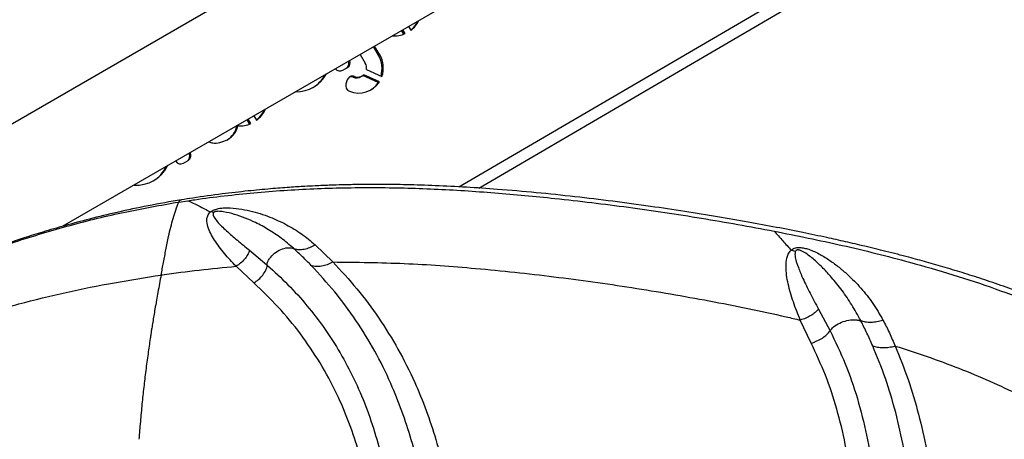
# Model space of a CAD drawing. Units: metres. Extents: x 0.0006 to 0.0847, y 0.0021 to 0.0981.
# Drawn here: x 0.0485 to 0.0501, y 0.0236 to 0.0243 of the extents above; entities that cross this region are included whole.
import ezdxf

# ---------------------------------------------------------------- set-up
doc = ezdxf.new("R2010")
doc.units = ezdxf.units.M

msp = doc.modelspace()

# ---------------------------------------------------------------- linework, layer by layer
at = {"color": 7, "linetype": 'Continuous', "lineweight": 25}
for p, q in [((0.05516760936779424, 0.02799950387443604), (0.04783059556593414, 0.02376347698088409)), ((0.04856136080261001, 0.02396541403443208), (0.05526370745060863, 0.02783501567585629)), ((0.04922425218997029, 0.02403132637548647), (0.05538361270319021, 0.02762977746069345)), ((0.04925744760208545, 0.02402929412572427), (0.0553929449396343, 0.02761380375220257)), ((0.0491399828732067, 0.02429948164265014), (0.0491436861598292, 0.02429314283830026)), ((0.04913203957518461, 0.02428673904886548), (0.04912847624772245, 0.02429283828932934)), ((0.04913430284760689, 0.02428766087471382), (0.04913057138047771, 0.02429404791478958)), ((0.0490896807391362, 0.02425088060623904), (0.04908113599768705, 0.0242655063832279)), ((0.04909176959850802, 0.02425210096966105), (0.04908323113044231, 0.02426671600868813)), ((0.04905903014913919, 0.02425274356561813), (0.049067656556175, 0.02423797800410034)), ((0.0490896807391362, 0.02425088060623904), (0.04909176959850802, 0.02425210096966105)), ((0.04902984510370363, 0.02422642998384089), (0.04903788794275132, 0.02423112880977212)), ((0.04904743972562022, 0.02421458793370987), (0.04904952858499205, 0.02421580829713189)), ((0.04906035551981219, 0.0242156039946007), (0.04906244437918401, 0.02421682435802272)), ((0.04908918325501756, 0.02420594230092346), (0.04906345365109735, 0.02421747048771034)), ((0.04909127211438939, 0.02420716266434549), (0.04906515849135851, 0.02421886291145833)), ((0.04906966380325842, 0.02422752276153832), (0.04909549532490582, 0.02421594891036434)), ((0.04903748721445866, 0.02420999726097967), (0.04903535710412323, 0.02420319712576032)), ((0.04908918325501756, 0.02420594230092346), (0.04909127211438939, 0.02420716266434549)), ((0.04888130377883676, 0.02415013319788193), (0.048885711372241, 0.02414258885279301)), ((0.04885240443315009, 0.02413200142211219), (0.04885449329252191, 0.02413322178553421)), ((0.04887406478759648, 0.02413618506335818), (0.04886979715335253, 0.02414348984456114)), ((0.04887632806001875, 0.02413710688920653), (0.04887189228610779, 0.02414469947002138)), ((0.04877260505660771, 0.02408726224181917), (0.04877255537617092, 0.02408734727832886)), ((0.04877260505660771, 0.02408726224181917), (0.04877469391597954, 0.02408848260524119)), ((0.04877469391597954, 0.02408848260524119), (0.04877465050892619, 0.0240885569037891)), ((0.04875044952762309, 0.0240745844607191), (0.04875056539883647, 0.02407438612744751)), ((0.04876345091193082, 0.02407079589383752), (0.04877149375097851, 0.02407549471976875)), ((0.04875545767668961, 0.02400590066541732), (0.0487707564885532, 0.02400822745940996)), ((0.04881385981592635, 0.02398827270841376), (0.04880858603704565, 0.02398938280223148)), ((0.04898389072631633, 0.02393440541597779), (0.04901332757537674, 0.02390573490038669)), ((0.04887404377562649, 0.02392527073235834), (0.04890287804279833, 0.02390112077472176)), ((0.0497870123769562, 0.02392321773996045), (0.04977995068022591, 0.02392527144414916)), ((0.04888119995066535, 0.02387067599173889), (0.048851471873742, 0.02389853393339128)), ((0.04982576984113016, 0.0238271226918158), (0.0498451199040375, 0.02379074425908288)), ((0.04981362098006126, 0.02376998093077776), (0.04979526082875767, 0.02380862278159946))]:
    msp.add_line(p, q, dxfattribs=at)
for centre, radius, start, end in [((0.04911297723061701, 0.02432987658101129), 4.753820411661239e-05, 309.9646835534371, 333.095659160888), ((0.04911510245803764, 0.02433107428079562), 4.749549808021817e-05, 307.0002983472653, 333.0726710438684), ((0.04911529378817374, 0.02433119788325416), 4.750595176580452e-05, 266.9331151647018, 293.5869675535205), ((0.04905201834676121, 0.02422872018846108), 4.369828275231379e-05, 343.9189100283638, 30.47240410528509), ((0.04905415745453032, 0.02422995676024224), 4.364675687131668e-05, 341.2804128019011, 30.48751684660819), ((0.04903093467687297, 0.02423797870412647), 9.422924770884788e-06, 301.0797767544464, 22.3095149574059), ((0.04903302381619482, 0.02423919885693268), 9.422599871125736e-06, 301.0789799633188, 22.23491377282714), ((0.04905392124500019, 0.02422992073218741), 1.592414530667015e-05, 351.3390493886204, 30.39631540930834), ((0.04895291982781036, 0.02424678370869169), 5.634857345410956e-05, 268.2068165992566, 331.7931834007541), ((0.04895069772186935, 0.02424565454459067), 5.650913134211448e-05, 301.5919318024944, 331.7995314329606), ((0.04902520322332769, 0.02423463415462776), 9.426318036465064e-06, 217.4992124509818, 299.5009727585361), ((0.04904621514360818, 0.02420729294874956), 9.137289087955884e-06, 68.73829112984045, 162.7846243224887), ((0.04904412257810145, 0.02420596258327817), 9.241219493711896e-06, 68.96419580957725, 112.4394614780375), ((0.04905283566929778, 0.02422859512736265), 1.501058567138181e-05, 248.9319877316828, 300.0641840399774), ((0.04905492277745361, 0.02422972219696178), 1.492293271406191e-05, 248.8094988787504, 313.3068205330012), ((0.04904472770459097, 0.0242003326584548), 9.79863899071647e-06, 163.0023080861507, 248.0473159504544), ((0.04905665004113226, 0.02422922527353922), 4.105419200345667e-05, 247.6891368500745, 327.4930366357515), ((0.04905468954916245, 0.02422778669515404), 4.082882931115664e-05, 302.0287419766748, 327.6544764702707), ((0.04885496198152706, 0.0241793608783075), 4.759353508293983e-05, 309.9724143616077, 336.0433286504948), ((0.04885708908909964, 0.02418055873405242), 4.754941613814188e-05, 307.0095514938006, 336.0238833241419), ((0.04882046043899301, 0.02414099004551834), 3.490817930658045e-05, 298.0232785207509, 347.1420838554262), ((0.04881833098849753, 0.02413978821704079), 3.495187842951117e-05, 302.4514938209716, 347.1272692740533), ((0.04885732442333458, 0.02418061008802843), 4.747279763150547e-05, 266.5810282553422, 293.5972974955545), ((0.04876450807871929, 0.02408236910910547), 9.460644728523084e-06, 301.1712824122566, 31.14523721403109), ((0.0487665969380911, 0.0240835894725275), 9.46064472854043e-06, 301.1712824123318, 31.14523721391194), ((0.04868547352869857, 0.0240905696407875), 5.63931755701846e-05, 265.2433901615436, 334.7566098384769), ((0.04868323793051173, 0.02408944411680779), 5.656638654576916e-05, 301.6008063842319, 334.7552597597329), ((0.04875880408838842, 0.02407903669656815), 9.46064472852206e-06, 209.4438253909629, 299.4177801927442)]:
    msp.add_arc(centre, radius, start, end, dxfattribs=at)
for points, knots in [([(0.04880619611470709, 0.02410676976777846), (0.04880823590696997, 0.02410600603314521), (0.04881412010732367, 0.02410380288350059), (0.04882509637188647, 0.02410511350429623), (0.04883281372093957, 0.02410843338476838), (0.04883686135774361, 0.02411017461356231)], [0, 0, 0, 0, 0.2014704355443405, 0.5811829124277328, 1, 1, 1, 1]), ([(0.05018044684061831, 0.02265955294345766), (0.05019819940257803, 0.02266798898311813), (0.05023247732341918, 0.02268427789400042), (0.05028048693135484, 0.02271139865060215), (0.05032362980993704, 0.02273907659644558), (0.05036190325215477, 0.02276713808487829), (0.05039542999759686, 0.02279515937707544), (0.05042446418015553, 0.02282265377202015), (0.05044937972177847, 0.02284909956885834), (0.05047142176236134, 0.02287501275975182), (0.05049058331949809, 0.02289989671714172), (0.0505069166596008, 0.02292323780643753), (0.05052046211808849, 0.02294429261080255), (0.05053239202049341, 0.02296433402658744), (0.05054362364789945, 0.02298477776320528), (0.050554400438702, 0.02300617620659163), (0.05056731651178697, 0.02303438875509545), (0.05058144572964096, 0.02307020496114056), (0.05059510980906176, 0.02311393588843064), (0.05060573492599088, 0.02315921531407643), (0.05061317891662163, 0.02320529536569979), (0.05061751649072675, 0.02325192528528052), (0.05061874572531943, 0.02329921985047), (0.05061655929997206, 0.02334731129014279), (0.05061140760412221, 0.02338892484052763), (0.05060476487403166, 0.02342388702038876), (0.05059800803221981, 0.02345178858021565), (0.05059021085263575, 0.02347803314515621), (0.0505819991252849, 0.02350132005891984), (0.05057413030044985, 0.02352079183748873), (0.05056688814106541, 0.0235368856499133), (0.05055910956965817, 0.02355273942220385), (0.05054934513380136, 0.02357086200647123), (0.05053596253572124, 0.02359289583192311), (0.0505192087723441, 0.02361692454055699), (0.05049965461467235, 0.02364144910785102), (0.05047794605320537, 0.02366545015579485), (0.05045624490782667, 0.02368669940650467), (0.05043524098181677, 0.0237052756589831), (0.05041581918918484, 0.02372105315087454), (0.05039650211566917, 0.02373553911667468), (0.05037769364433169, 0.02374864405817487), (0.05035952506874983, 0.02376047432292303), (0.05034230392126526, 0.02377101879548929), (0.05032692528832504, 0.02377993613781176), (0.05031397627867572, 0.02378711872559072), (0.05030347985901532, 0.02379274643186632), (0.05029342798097263, 0.02379799047456149), (0.05028202892421592, 0.02380376960868456), (0.05026784089150984, 0.02381071194577861), (0.05025080047957504, 0.02381870811716033), (0.05023084700938334, 0.02382763680066264), (0.05020559432362188, 0.02383836130919238), (0.05017490355860175, 0.0238505917925209), (0.05014004250801787, 0.02386349975973126), (0.05010485879057721, 0.02387563429678852), (0.05007090494702335, 0.02388659192786205), (0.05003832491562299, 0.02389647438072098), (0.05000717699543441, 0.02390540265656152), (0.04997413731910667, 0.02391439941618488), (0.04993967166299339, 0.0239232760513601), (0.04990425659504807, 0.02393188822118366), (0.04987124471537886, 0.02393953537998953), (0.04983664759199675, 0.02394719345774781), (0.04979826215523735, 0.02395526373770456), (0.04975443380008774, 0.02396394560113823), (0.04970698046675927, 0.02397275984403642), (0.04965588955123015, 0.02398161874842496), (0.04960139498531865, 0.02399039195119957), (0.04952202242586262, 0.02400217753483322), (0.0494176909442178, 0.02401559884148107), (0.04931487224195682, 0.02402552126932408), (0.04923682312771516, 0.02403085034924655), (0.04918613637345229, 0.02403340838950778), (0.0491385621451562, 0.02403491206689803), (0.04909895097211539, 0.02403542949659044), (0.04906696084833091, 0.02403535252174258), (0.04904178156704132, 0.02403498459121579), (0.04902213844669962, 0.02403447965096542), (0.04900735512374951, 0.02403398038064889), (0.04899572220175785, 0.02403352506798542), (0.04898230095727766, 0.0240329235286077), (0.04896381786438985, 0.02403195960367165), (0.04893897479450604, 0.02403039869090653), (0.04890723525153506, 0.02402794411189604), (0.04886959104616645, 0.02402439157584374), (0.04882617280965714, 0.0240193285956571), (0.04878900617078068, 0.02401437370834818), (0.048766448301066, 0.02401057551549144), (0.04876014819695543, 0.02400951473223788)], [0, 0, 0, 0, 0.01873335716139449, 0.03617171061415714, 0.05232784701598851, 0.0672198745445592, 0.08086902657049451, 0.09330460902919598, 0.1045596454926968, 0.1146646390251509, 0.1248375381427037, 0.1335740020157734, 0.1409153867514077, 0.147863681490584, 0.1550030209076132, 0.1623343497607719, 0.1698592620829459, 0.1834985025973327, 0.1977059518378077, 0.2120921926230413, 0.2265915169561484, 0.2412290607092085, 0.256061789084249, 0.2713371983936317, 0.2871390318838244, 0.2964224587422206, 0.3058980529581917, 0.315190598678132, 0.3233422112000775, 0.3302857513173594, 0.3359994259765262, 0.3408558265309583, 0.347771870373949, 0.3563667874979617, 0.3664128358568963, 0.3769103255991546, 0.3877639547409455, 0.3989709623088691, 0.4076063159455108, 0.4162053324917172, 0.4244237181745861, 0.4322477115378189, 0.4396672035237359, 0.4466743780728855, 0.4530273710574982, 0.4580084248770916, 0.4619523051261035, 0.4653189356677779, 0.4697202972449078, 0.4751639165717054, 0.4816523361949393, 0.4891876475367319, 0.4977714684734835, 0.5100210042642521, 0.5233338989188315, 0.5361681955187692, 0.5484371509302011, 0.5601369957444591, 0.5712654192667161, 0.5818209985720126, 0.5953993765889024, 0.6078961276566903, 0.6193159279434992, 0.6302496021757922, 0.6443275741696948, 0.6596219676918068, 0.6761311530867481, 0.6938531596583165, 0.7127859231648683, 0.7326708092102664, 0.7759617276254981, 0.82017583598411, 0.8377938560412177, 0.8554434253851171, 0.8716942848130258, 0.8860973079171314, 0.8956487090197977, 0.9041735934532974, 0.9116735835628672, 0.9156139441635177, 0.9192068205348009, 0.9235087916890671, 0.9292667518523527, 0.9380159604332309, 0.9488183583869523, 0.9616655742486286, 0.9765470306955393, 0.9934499068312402, 0.9999999999999999, 0.9999999999999999, 0.9999999999999999, 0.9999999999999999]), ([(0.04877075648855321, 0.02400822745940996), (0.04877467672109884, 0.02400880065026853), (0.04881129357123576, 0.0240141545275), (0.04888118972203978, 0.02402228333309943), (0.04898126321149507, 0.02402895454279195), (0.04908208730276271, 0.02403093952638638), (0.04918317325029874, 0.02402837589602001), (0.04928417630196878, 0.02402190467435527), (0.04939250602649208, 0.02401170042203968), (0.04950786753579605, 0.02399773972309696), (0.04963013325244299, 0.02397968611021581), (0.04971098743184824, 0.02396483349007496), (0.04975141392913571, 0.02395740728882906)], [0, 0, 0, 0, 0.0121543096379372, 0.1135270750778321, 0.2151965829378149, 0.3170951786830302, 0.4191642670538606, 0.5213436289139194, 0.6235880011477395, 0.7490424476438868, 0.8745230625772914, 1, 1, 1, 1]), ([(0.04876000870239279, 0.02400966507043066), (0.0487413769807624, 0.02400647071585372), (0.04870559365896947, 0.02400033576922801), (0.04865431732713485, 0.02398932952123609), (0.04860780474339296, 0.02397809663412847), (0.04856625031037257, 0.02396696122251623), (0.04852978237968949, 0.02395637320715706), (0.04849848352207096, 0.02394667720093616), (0.04847239811416119, 0.02393816895233104), (0.04845134890680354, 0.02393102102716246), (0.0484342521782029, 0.02392503291525243), (0.04841894767194037, 0.02391953749153228), (0.04840348875267709, 0.02391385504002845), (0.04838675338701196, 0.02390754811575875), (0.04836875265361215, 0.02390058330765956), (0.04834570671737934, 0.02389141606603262), (0.0483170505327685, 0.0238795857027611), (0.0482817194112239, 0.02386429394077733), (0.04824225690091754, 0.02384631238718746), (0.0481981443716723, 0.02382504021142021), (0.04814981852241039, 0.02380023603299674), (0.04809764103811574, 0.02377162551195209), (0.04804212915790183, 0.02373880717609251), (0.04798923881199081, 0.0237054139868693), (0.04795558776756038, 0.0236816555704049), (0.04794102827091946, 0.0236713762286917)], [0, 0, 0, 0, 0.0656241856790079, 0.1260351244041655, 0.1809296407950371, 0.2300741959665138, 0.273293927719053, 0.3104619068129407, 0.3414891610406301, 0.3663158204944699, 0.3856358309111279, 0.4025373362698569, 0.4210154606965668, 0.4410718753370538, 0.4627071532213336, 0.4859204733371277, 0.5244124482048367, 0.5667485910653717, 0.6148856673731488, 0.6692867253895161, 0.7298350163522717, 0.7951188665231671, 0.8659391408991158, 0.9419970862481994, 1, 1, 1, 1]), ([(0.04796116879331532, 0.0236836008722822), (0.047986519844795, 0.02370055329880931), (0.04803757753236107, 0.02373469593379241), (0.04811936062458231, 0.02378236441067009), (0.04820581351804067, 0.02382777043710856), (0.04829664640918665, 0.02386990206660601), (0.04838872185538124, 0.02390741943257885), (0.04848131704841967, 0.02394010443932397), (0.04857367906125795, 0.02396759803509198), (0.0486650954455713, 0.02399019777683526), (0.04872553463095852, 0.024000700724609), (0.04875545767668986, 0.02400590066541784)], [0, 0, 0, 0, 0.1025812356956055, 0.2066013193372448, 0.3208321271850693, 0.4357250102265781, 0.5507061597220954, 0.6651941077007166, 0.7786105427133206, 0.8903915264181016, 1, 1, 1, 1]), ([(0.04872610765513927, 0.02388390828209138), (0.04872743650214922, 0.02389093798000657), (0.04873010373214132, 0.02390504782182763), (0.04873413648499537, 0.02392673204763861), (0.0487380996082728, 0.02394649433305036), (0.04874213466668987, 0.02396394787175874), (0.04874610918820532, 0.02397876378850701), (0.04875048696344081, 0.02399284648495251), (0.04875379761566, 0.0240015408401947), (0.0487554575454061, 0.02400590010777526)], [0, 0, 0, 0, 0.1623125811168233, 0.3257899375981957, 0.4987133762196695, 0.6250820133504661, 0.7491333373378992, 0.8742178253448408, 1, 1, 1, 1]), ([(0.04875545790906197, 0.02400590070167171), (0.04875609771383218, 0.0240069215827179), (0.04875737967303569, 0.02400896709396407), (0.0487591379958425, 0.02400985397671664), (0.04876012511930689, 0.02400967803263064), (0.04876013213313356, 0.02400967678249186)], [0, 0, 0, 0, 0.4973009203860878, 0.9964281628993558, 1, 1, 1, 1]), ([(0.0487707566992012, 0.02400822724148327), (0.04877688077890864, 0.02400538410729522), (0.04878928019644484, 0.0239996276165908), (0.0488020986336248, 0.02399282539999735), (0.04880858603704565, 0.02398938280223148)], [0, 0, 0, 0, 0.493900595698656, 1, 1, 1, 1]), ([(0.04885147028647544, 0.02389853357447865), (0.04884481749640968, 0.02390558218907866), (0.04883166853579798, 0.0239195134802853), (0.04881768631164693, 0.02393803463032717), (0.04880885199289588, 0.02395320320721364), (0.04880402541539304, 0.02396463839082632), (0.04880198871316237, 0.02397455209584697), (0.04880329123388709, 0.02398196354408695), (0.04880546732741278, 0.0239863208752819), (0.04880754153903864, 0.02398835732151255), (0.04880858603704565, 0.02398938280223148)], [0, 0, 0, 0, 0.2639025295056619, 0.5215922840646489, 0.6461788503673231, 0.7673530044099436, 0.8855458913502887, 0.9429212214799921, 0.9712571901228739, 1, 1, 1, 1]), ([(0.04880858603753693, 0.023989382802646), (0.04880951466208057, 0.02399007940478958), (0.04881142292756875, 0.02399151087872456), (0.04881614594304072, 0.02399373836019643), (0.04882245095006395, 0.02399536720776804), (0.04882972471381326, 0.02399619256215386), (0.04884135095889038, 0.02399648925400797), (0.04885641348232679, 0.02399502618962263), (0.04887456576958811, 0.02399150929118319), (0.04889177670607274, 0.02398673237955548), (0.0489124242557541, 0.02397943162138988), (0.04893587468020867, 0.02396857502827552), (0.04896145745699078, 0.02395322642573431), (0.04897641744649563, 0.02394067533054978), (0.04898389072691733, 0.0239344054161302)], [0, 0, 0, 0, 0.01406089962748805, 0.02889427129179424, 0.06028426951926533, 0.09258816461773339, 0.124947274727817, 0.2209264013042742, 0.3160435786862148, 0.4106912482679101, 0.5043954517953182, 0.6697682574855254, 0.8350323430938368, 1, 1, 1, 1]), ([(0.04881385981592635, 0.02398827270841376), (0.0488136671218332, 0.0239880018753946), (0.04881325520403166, 0.02398742292177949), (0.04881284226295708, 0.02398584074118016), (0.04881321913993765, 0.0239836440484014), (0.04881527456774774, 0.02397911993794451), (0.04881995359516353, 0.02397315544629825), (0.04882704237283682, 0.02396554535671272), (0.04883804216400233, 0.02395512770589761), (0.04885353991391121, 0.02394190034498819), (0.04886714929577447, 0.02393086224607397), (0.04887404369553849, 0.02392527043688573)], [0, 0, 0, 0, 0.008195190497822004, 0.01751867323957488, 0.05154784673094421, 0.09146089106712019, 0.2092045527289203, 0.3333669687133984, 0.4616779607004905, 0.7272905281076049, 1, 1, 1, 1]), ([(0.04894738183892132, 0.02392870111019087), (0.04894067137389824, 0.0239344530834816), (0.04892720971356272, 0.02394599194262662), (0.0489059536303128, 0.02396006840624178), (0.04888581600394645, 0.02397100643475659), (0.04886688464120668, 0.02397930270741363), (0.04884926698113563, 0.02398546454400386), (0.04883419482020791, 0.0239892703256795), (0.04882378540023028, 0.02399061951894798), (0.0488189177499644, 0.02399036152387312), (0.04881715208071291, 0.02399006778348594), (0.04881586924858058, 0.02398964407273646), (0.04881506042842911, 0.02398925828909388), (0.0488143550596031, 0.02398879227797665), (0.04881402572794651, 0.02398844676988552), (0.04881385981610536, 0.02398827270862421)], [0, 0, 0, 0, 0.171109917270218, 0.3432584147909229, 0.515726893516879, 0.6459071177372712, 0.7765419784152867, 0.9041074646126303, 0.9621455321046216, 0.9743608526144449, 0.9846241359119816, 0.9889204791465569, 0.9927528639056137, 0.9963490127096069, 1, 1, 1, 1]), ([(0.04975141392913571, 0.02395740728882906), (0.04978948395271281, 0.02394974359079478), (0.04986565654389706, 0.02393440964344007), (0.04996522622314579, 0.02390952301157529), (0.05005054114683507, 0.02388488033252628), (0.05012178658642347, 0.02386144678404749), (0.05019166872845744, 0.02383484214945531), (0.05025216944816289, 0.02380786750834028), (0.05030351497887164, 0.02378155378998451), (0.05034606840848548, 0.02375693200436408), (0.05038663508758224, 0.02372975361581609), (0.05042460126829112, 0.02369970406374621), (0.05045916585847191, 0.02366643912522607), (0.05048961255711595, 0.02362993585556943), (0.05051585168275798, 0.02359075157367993), (0.05053784519547769, 0.0235493525113761), (0.05055547311742602, 0.02350609160862193), (0.05056874571489374, 0.02346138606470919), (0.05057800776971624, 0.02341572099971635), (0.05058364386360856, 0.02336946936384554), (0.05058608958297372, 0.02332292084830407), (0.05058550274309574, 0.02327624076731949), (0.05058179249392356, 0.02322956829353329), (0.05057492557380694, 0.02318307684638061), (0.05056486825711498, 0.02313695245561648), (0.05055160918778941, 0.0230913901967151), (0.05053514005660509, 0.02304660389326329), (0.05051543797840516, 0.02300284192870114), (0.05049253652793047, 0.02296038754582912), (0.0504665829444218, 0.02291946571137145), (0.05043770468959759, 0.02288027756025918), (0.05040600960184755, 0.02284302453357166), (0.05037162681269286, 0.02280787719113784), (0.0503346938721498, 0.02277499318497873), (0.0502953526760683, 0.02274450205613323), (0.05025370165637641, 0.02271662905177109), (0.05021000497708205, 0.02269124598323733), (0.05017941562302049, 0.02267686550880244), (0.05016405244729751, 0.02266964306941133)], [0, 0, 0, 0, 0.06172971969647516, 0.1235122088336413, 0.1634971534187506, 0.203472235149817, 0.2433833308515171, 0.2831635468698246, 0.309573686474894, 0.3358524367578491, 0.3619426072746842, 0.387779317754106, 0.4132789041852293, 0.4383919982420291, 0.4631077824951177, 0.4874409130107389, 0.5114048669696343, 0.5350367424613531, 0.5583876286636413, 0.5815106432028857, 0.6044517591031586, 0.627247775474465, 0.649928623986981, 0.672526863496751, 0.6950785807826474, 0.7176229080623051, 0.7402024022304569, 0.7628629363642925, 0.7856500331832724, 0.8085986730292213, 0.8317353121577516, 0.8550812751459411, 0.8786510456217939, 0.9024536380605156, 0.9264925116651265, 0.9507670277988839, 0.9752732665826265, 1, 1, 1, 1]), ([(0.04975141373859076, 0.02395740670798698), (0.0497563821989072, 0.02395199810906798), (0.04976584213963663, 0.02394170014512259), (0.04977540861716409, 0.02393056045298646), (0.04977995068012885, 0.02392527144426356)], [0, 0, 0, 0, 0.5252105122592623, 1, 1, 1, 1]), ([(0.04894824836152594, 0.02392791652502685), (0.04895092470550774, 0.02392737563769307), (0.04895639272209722, 0.02392627055518714), (0.04896561393408646, 0.02392713172900958), (0.04897503607270551, 0.02392968693175397), (0.0489809636024005, 0.02393284560464927), (0.04898389072691722, 0.02393440541613026)], [0, 0, 0, 0, 0.2424728346147338, 0.4953942733760404, 0.7508162979032956, 1, 1, 1, 1]), ([(0.04887404373202209, 0.02392527059269722), (0.04887307545108831, 0.02392274919045505), (0.04887109959452869, 0.02391760406264569), (0.04886587226541366, 0.02391033191745087), (0.0488593311488486, 0.02390370490634032), (0.04885407841341559, 0.02390024889386281), (0.048851471873742, 0.02389853393339128)], [0, 0, 0, 0, 0.2418545398153549, 0.4935239993894102, 0.7486738469601512, 1, 1, 1, 1]), ([(0.04890287723132387, 0.02390112069398054), (0.04890310887671023, 0.02390198245713803), (0.04890381397613423, 0.02390460555581261), (0.04890585143057778, 0.02390899622397133), (0.04891032357139166, 0.02391561186965058), (0.04891803480735726, 0.02392271360093308), (0.04892904921574144, 0.02392829500161971), (0.04893867205415427, 0.02392997684923042), (0.0489446126385219, 0.02392941411174215), (0.04894683844707357, 0.02392884087170706), (0.04894738178183421, 0.02392870093997887)], [0, 0, 0, 0, 0.05018475936916618, 0.1527560961959232, 0.2571643096998504, 0.4598289946482671, 0.6607357929622014, 0.8627030443112452, 0.9664848944442518, 1, 1, 1, 1]), ([(0.04894824822903089, 0.02392791625537709), (0.04894810397847247, 0.02392804726756082), (0.04894781547055126, 0.02392830929810819), (0.04894752667765644, 0.02392857092785453), (0.04894738227780349, 0.02392870174581293)], [0, 0, 0, 0, 0.4999882076576956, 1, 1, 1, 1]), ([(0.04897699377399188, 0.02390008046429743), (0.04897229552640675, 0.0239048311203249), (0.04896288836380187, 0.02391434321880853), (0.04895313196177503, 0.02392338849083364), (0.04894824822903089, 0.02392791625537709)], [0, 0, 0, 0, 0.4994330152949732, 1, 1, 1, 1]), ([(0.04979526033709369, 0.02380862303162338), (0.0497912449873222, 0.02381870783621471), (0.0497833196776998, 0.02383861275195468), (0.04977590510117468, 0.02386382310554479), (0.04977227103138437, 0.02388363105204594), (0.04977107169832733, 0.02389807438381214), (0.04977209932613713, 0.02390983479389609), (0.04977477901464031, 0.02391905760819898), (0.04977822453282524, 0.02392319745142939), (0.04977995068022591, 0.02392527144414916)], [0, 0, 0, 0, 0.2624813633771899, 0.5180734414845587, 0.6428054046149582, 0.7650761269939498, 0.8833720762476863, 0.9415713467102097, 1, 1, 1, 1]), ([(0.04977995068052771, 0.02392527144442112), (0.04978079315932793, 0.02392595175738503), (0.04978251574635668, 0.0239273427695824), (0.04978594275412951, 0.0239289285701426), (0.0497899153616309, 0.02392982475142088), (0.04979552242708528, 0.02393012875892069), (0.04980219435914231, 0.02392913676358412), (0.04981411868482403, 0.02392567175477188), (0.04982854650722066, 0.02391870228444402), (0.04984511493094636, 0.02390840304933581), (0.04986024543690355, 0.02389713489022711), (0.04987784240036875, 0.02388206065899873), (0.04989711489404286, 0.02386228110199689), (0.04991728435322756, 0.02383696258250936), (0.04992820715205379, 0.02381813418371851), (0.04993365533456299, 0.02380874276723264)], [0, 0, 0, 0, 0.01386679016184448, 0.028352942361318, 0.0438814633938375, 0.06035920452266949, 0.09414356477117865, 0.1278618390061116, 0.2263925568430441, 0.3229648447773275, 0.4178512199881355, 0.5112647248692866, 0.6752615240891834, 0.8380237050348472, 0.9999999999999999, 0.9999999999999999, 0.9999999999999999, 0.9999999999999999]), ([(0.0497870123769562, 0.02392321773996045), (0.04978670371128808, 0.02392162661951527), (0.04978604373227941, 0.02391822453693029), (0.0497876439560827, 0.02390926062855885), (0.04979192666369592, 0.02389601093094061), (0.04980044047874103, 0.0238761805917731), (0.04981173745897575, 0.02385333452486332), (0.04982105766447101, 0.0238359246410829), (0.04982576976063071, 0.02382712257694983)], [0, 0, 0, 0, 0.04830276861823612, 0.1032794270354344, 0.2825949711599079, 0.4724957422809128, 0.7333051520920727, 1, 1, 1, 1]), ([(0.04989635771747705, 0.023807969630255), (0.04989149576176785, 0.02381680904757424), (0.0498817334551188, 0.02383455768775747), (0.04986541997359889, 0.02385829782947615), (0.04984940405177637, 0.02387837431135855), (0.04983390270062223, 0.02389524227039721), (0.04982150927201648, 0.02390704178902761), (0.04981089482731618, 0.02391576270998829), (0.04980394668002205, 0.02392075836525847), (0.0497980250045882, 0.02392405261121432), (0.04979431939794499, 0.02392561478685464), (0.0497914536417796, 0.02392598300208497), (0.04979004723320018, 0.02392583636649574), (0.0497891434399681, 0.02392556108945191), (0.04978839841654596, 0.02392511761779244), (0.04978756619581057, 0.02392434145388529), (0.04978723986852868, 0.02392367932673257), (0.04978701237703783, 0.02392321774015538)], [0, 0, 0, 0, 0.1705348787389583, 0.3424164842676011, 0.5153379798131142, 0.6461434750543896, 0.7781886207304023, 0.8436608527703692, 0.9076450224224322, 0.9378713926233151, 0.9642626101265824, 0.9744958578507211, 0.9787457568455106, 0.9825994855985459, 0.9864213281633768, 0.9905339440767102, 1, 1, 1, 1]), ([(0.04890287813519755, 0.0239011207518665), (0.04890306886287274, 0.0239009538206208), (0.04890345030096416, 0.023900619973235), (0.04890383119559626, 0.02390028535084304), (0.04890402163429514, 0.02390011804721739)], [0, 0, 0, 0, 0.5000226235228121, 0.9999999999999999, 0.9999999999999999, 0.9999999999999999, 0.9999999999999999]), ([(0.04897699406854791, 0.0239000803773549), (0.04897969759072665, 0.0238994926574642), (0.04898522632142314, 0.02389829076423533), (0.04899460599620307, 0.02389895055703487), (0.04900423009968135, 0.0239012730878942), (0.04901031904897035, 0.02390425938331431), (0.04901332757537675, 0.02390573490038669)], [0, 0, 0, 0, 0.2418690899266619, 0.4946247796762762, 0.7502960489044289, 1, 1, 1, 1]), ([(0.04901332620851115, 0.02390573489269223), (0.04905321633704088, 0.02390530908214662), (0.049133019014072, 0.0239044572217315), (0.04925626382183391, 0.02389535829284713), (0.04938322495284845, 0.02388182013123838), (0.04951359366586445, 0.02386359963352468), (0.04964308731363319, 0.02384138825080575), (0.0497368309359939, 0.02382232666124908), (0.04978742753924882, 0.02381046007371057), (0.0497952606861819, 0.02380862294003352)], [0, 0, 0, 0, 0.1515655177935549, 0.3032162219412031, 0.4700421516635676, 0.6367456548013408, 0.8032733425011344, 0.9695436310995122, 1, 1, 1, 1]), ([(0.04901332621275302, 0.02390573399664159), (0.04902699827137724, 0.02389098993749125), (0.04905421182188031, 0.02386164262343005), (0.04909049548990747, 0.023812826107357), (0.04912289076258804, 0.0237608082852729), (0.04914902100116846, 0.02370890503412041), (0.04916974847490739, 0.02365811845559221), (0.04918608898881731, 0.02360926452730759), (0.0491996540379579, 0.02355846384847576), (0.049210356876309, 0.02350577033987257), (0.04921777787105459, 0.02345430435806347), (0.04922256540602092, 0.02340460542401485), (0.04922517824294674, 0.02335703106393552), (0.04922584647414287, 0.02330859548711371), (0.04922462703979966, 0.02325947619065531), (0.04922154218368839, 0.02320973125596684), (0.04921583602520212, 0.02315283256451638), (0.04920614741638524, 0.02308848932682394), (0.04919105618707263, 0.02301697197844871), (0.04917654191259525, 0.02296998961304711), (0.04916923318729041, 0.02294633144098854)], [0, 0, 0, 0, 0.07244571874924416, 0.1441995883795295, 0.2150703742559818, 0.285178980826971, 0.340688927259318, 0.39557775968893, 0.4500248540686678, 0.5039232672077596, 0.5572754525860945, 0.6014258301882947, 0.6451620348426418, 0.6885972971465125, 0.731652544954878, 0.7742969071373541, 0.8170413226347983, 0.877001561712995, 0.9380636076737254, 0.9999999999999999, 0.9999999999999999, 0.9999999999999999, 0.9999999999999999]), ([(0.04872610768759912, 0.02388390824884313), (0.04872676849771344, 0.02388400634503021), (0.04874788162590626, 0.0238871405545833), (0.04878956549554038, 0.02389274185343134), (0.04883082371927753, 0.02389660189756988), (0.04885147122219512, 0.02389853364027213)], [0, 0, 0, 0, 0.015884115598004, 0.5075033834734213, 1, 1, 1, 1]), ([(0.04888119995250353, 0.02387067599008638), (0.04888393377668004, 0.02387258031811958), (0.04888945521882937, 0.02387642644588413), (0.04889620703114306, 0.02388379765739817), (0.04890143396299938, 0.02389183390852696), (0.04890317160282655, 0.02389739673634854), (0.04890402164915624, 0.02390011804907317)], [0, 0, 0, 0, 0.2506779492790122, 0.5062885195573367, 0.7584783536152406, 1, 1, 1, 1]), ([(0.04890401932094897, 0.02390011776007061), (0.04891560916084109, 0.02388954543619096), (0.04893871817959188, 0.02386846524586492), (0.04897046854140599, 0.02383308456361906), (0.04899969621308696, 0.02379513828262468), (0.04902596280987891, 0.02375435925338677), (0.04904913141885855, 0.02371091872745929), (0.04906893059319511, 0.02366489646603503), (0.04908540983579783, 0.02361646107657729), (0.04909855604412896, 0.02356588042442586), (0.04910832918528846, 0.02351331654033918), (0.04911441732917891, 0.02346194591490154), (0.04911753212841975, 0.02341217939979374), (0.04911821643067008, 0.02336422574957954), (0.04911658797074928, 0.02331519630254706), (0.04911267876210892, 0.02326544222703811), (0.04910656578498508, 0.02321532696325026), (0.04909711677815869, 0.02315861074016985), (0.04908274224556504, 0.02309527985856903), (0.04906203918460883, 0.02302579927814695), (0.04904342237426805, 0.02298084037294982), (0.04903406579575501, 0.02295824458351879)], [0, 0, 0, 0, 0.05757576465647196, 0.1148005009061046, 0.1718550509488611, 0.2285642479535003, 0.2847836213854456, 0.3405485080625195, 0.3956731125580547, 0.4503158234166053, 0.5040896230789879, 0.5571568930300461, 0.6010679046579441, 0.6449408544015277, 0.6889101210915335, 0.732371245075777, 0.7754714276525845, 0.8185417976479863, 0.8782504836262967, 0.9388101995979075, 1, 1, 1, 1]), ([(0.04912784620066576, 0.0229615925180541), (0.04913478858613492, 0.02298411446100823), (0.04914862865845997, 0.0230290133391778), (0.04916300883134452, 0.02309758990818587), (0.04917235530984237, 0.02315984614417264), (0.04917795707375985, 0.02321542307179877), (0.04918109186014101, 0.02326444132082173), (0.04918245723995078, 0.02331287680527318), (0.04918198800839407, 0.02336061907358938), (0.04917964899995571, 0.02340748715036494), (0.04917520062506764, 0.02345642418367025), (0.04916817937467149, 0.02350707160063124), (0.049157974480561, 0.02355889703929206), (0.04914498365864201, 0.02360884860582155), (0.04912925354684634, 0.02365687899876396), (0.04910922480765771, 0.02370678546347764), (0.04908390195557118, 0.02375777282256359), (0.04905240218722614, 0.02380886749571315), (0.04901700138896559, 0.02385681986139322), (0.04899037412899462, 0.02388561251485093), (0.04897699438680015, 0.02390008033019427)], [0, 0, 0, 0, 0.06029458075450841, 0.1202009542913344, 0.1794798646507956, 0.2225235591042055, 0.2655842849685232, 0.3090603840025613, 0.3528397145068335, 0.3968901191204242, 0.4413355478603626, 0.4949655659553854, 0.5490663024062251, 0.6036965347100655, 0.6587541393576123, 0.7143698223798333, 0.7845471112852239, 0.8555028922217034, 0.9273926775781749, 1, 1, 1, 1]), ([(0.04811704225264872, 0.02368360657512725), (0.04813519568110722, 0.02369378583880581), (0.0481718701671132, 0.02371435050867984), (0.04822872704686311, 0.02374215605216969), (0.04828758625967698, 0.02376810561644292), (0.04834859874502066, 0.02379191093219115), (0.04841552671608377, 0.02381485673739675), (0.04848856166826881, 0.02383631295913697), (0.04856751565770347, 0.02385555286780026), (0.04864718309156599, 0.02387156562549077), (0.04870004113152976, 0.02387983164590017), (0.04872610799215062, 0.02388390802107505)], [0, 0, 0, 0, 0.09461269170406349, 0.1911414059233892, 0.2897744037965004, 0.390700918571293, 0.4941124946081458, 0.6185221281004846, 0.7456684710617456, 0.8745768000313978, 0.9999999999999999, 0.9999999999999999, 0.9999999999999999, 0.9999999999999999]), ([(0.04872610748566236, 0.02388390864729831), (0.04872520005567468, 0.02387914297548505), (0.04872337372785627, 0.02386955140464861), (0.0487207763562162, 0.02385551527810939), (0.04871820691997251, 0.02384122940080307), (0.04871531354469106, 0.02382465526847962), (0.04871269219195606, 0.02380899592015072), (0.04871063078454864, 0.02379616200229743), (0.04870961422718485, 0.02378965084006714), (0.04870873311339539, 0.02378390191305221), (0.04870691262316278, 0.02377199255856968), (0.04870395976676647, 0.02375156786249714), (0.04870036299841499, 0.02372449420067027), (0.04869701119588493, 0.02369641044302245), (0.04869399996720092, 0.02366800920853555), (0.04869128273617639, 0.02363903025402478), (0.04868975699491994, 0.02361921841529019), (0.04868899643939117, 0.02360934255762373)], [0, 0, 0, 0, 0.0554616441693082, 0.1116241968815407, 0.16221874859453, 0.2196717230771879, 0.3009031234840308, 0.3394996740547868, 0.3638120104494993, 0.3737350133306846, 0.4036674160996565, 0.4963248275335408, 0.5991228499981441, 0.6982066690228681, 0.7973392087835135, 0.8989771138642446, 0.9999999999999999, 0.9999999999999999, 0.9999999999999999, 0.9999999999999999]), ([(0.04900630308515479, 0.02296907347858804), (0.04901520566171901, 0.02299064695549084), (0.04903287612853412, 0.02303346752602432), (0.04905282603116402, 0.02309931853256734), (0.0490668071204968, 0.02315923458675304), (0.04907604441002059, 0.02321283488703185), (0.04908199590382401, 0.02326022915499602), (0.04908573879291619, 0.02330721882945214), (0.04908726711118553, 0.02335356750019045), (0.04908656044020782, 0.02339902661703575), (0.04908351039853182, 0.02344634217559579), (0.04907761276222239, 0.02349531920365953), (0.04906818252079409, 0.02354559767390482), (0.04905551419721998, 0.02359416703730963), (0.0490396398706411, 0.02364083337965937), (0.04901896671417702, 0.02368909328655116), (0.04899248282222995, 0.02373804259572768), (0.04895950978496939, 0.02378649105501086), (0.04892253344475621, 0.02383128832692425), (0.04889501171681817, 0.02385751441063207), (0.04888119993262198, 0.02387067597553449)], [0, 0, 0, 0, 0.06123976850036154, 0.1215530458228887, 0.1806881033252239, 0.2236429516626876, 0.2664261812498971, 0.3094680452759674, 0.353067913401425, 0.3966611159173201, 0.440388235960932, 0.4933164991329192, 0.5470366182106715, 0.6017317388268372, 0.6569988363105996, 0.7129471593820751, 0.7836512136972145, 0.8552655105734477, 0.9273649700264426, 1, 1, 1, 1]), ([(0.04982576979995959, 0.02382712263929376), (0.04982404044012076, 0.02382517810085611), (0.04982050315514299, 0.02382120068305692), (0.04981312423291497, 0.02381602897458177), (0.04980465066928895, 0.02381161206174682), (0.04979836752435836, 0.02380961180622156), (0.04979526082875767, 0.02380862278159946)], [0, 0, 0, 0, 0.2416230903196058, 0.4942231850616026, 0.749919089364932, 1, 1, 1, 1]), ([(0.04984512051874802, 0.02379074516862523), (0.04984694459501073, 0.02379296645186339), (0.04985099881948515, 0.02379790351565444), (0.04986102309991703, 0.0238040439479671), (0.04987311601516703, 0.02380830446840852), (0.04988358822805938, 0.02380951201766539), (0.04989119542397304, 0.02380881954390797), (0.04989486661853341, 0.0238078657859127), (0.04989660371083177, 0.02380717727650593), (0.04989680539975173, 0.0238070973356077)], [0, 0, 0, 0, 0.1692317840602902, 0.37613758526039, 0.5802322523065073, 0.7825979974574345, 0.8851742523470759, 0.9866679041466221, 1, 1, 1, 1]), ([(0.04989680544630255, 0.02380709731663709), (0.04989676587622868, 0.02380713341894878), (0.04989668532276471, 0.02380720691303101), (0.04989654481935818, 0.02380737728826588), (0.04989643160974182, 0.02380758527084021), (0.04989635642820488, 0.02380780453694308), (0.04989635754920316, 0.02380791656252304), (0.04989635808432223, 0.0238079700389868)], [0, 0, 0, 0, 0.1172149372727374, 0.2386164164108014, 0.5053464771874728, 0.7638724905737425, 1, 1, 1, 1]), ([(0.04989635771747705, 0.023807969630255), (0.04989886878399281, 0.02380716606043773), (0.04990402653724127, 0.02380551552079278), (0.04991347206056951, 0.02380504094098312), (0.04992358533982734, 0.0238059643761469), (0.04993031251053061, 0.02380782045567873), (0.04993365533456336, 0.02380874276723278)], [0, 0, 0, 0, 0.2382354911990973, 0.4893378454614515, 0.7462449225530706, 1, 1, 1, 1]), ([(0.04991643737527105, 0.02376582907416468), (0.04991331977467917, 0.02377281034158815), (0.04990706433271642, 0.02378681820176999), (0.04990023166956137, 0.02380032234682423), (0.04989680428373496, 0.02380709626708146)], [0, 0, 0, 0, 0.4983821463695476, 1, 1, 1, 1]), ([(0.04993365530702887, 0.02380874277945709), (0.04993730147253288, 0.02380168790429378), (0.04994461525378847, 0.02378753665041533), (0.0499508698449689, 0.02377272770309128), (0.04995400631245835, 0.02376530151319415)], [0, 0, 0, 0, 0.4985335733433797, 1, 1, 1, 1]), ([(0.04984512007113246, 0.02379074616626379), (0.04985389947526719, 0.02377265602067551), (0.04987135911246911, 0.02373668007355488), (0.04989149750168766, 0.02367807578712335), (0.0499069351411683, 0.02361684460805818), (0.04991668692922545, 0.02355724225035934), (0.04992194192972968, 0.02350025927562817), (0.04992362985743874, 0.02344652243498337), (0.04992213061941882, 0.02339192512418051), (0.04991750976785243, 0.02333677092129335), (0.04990983383155416, 0.02328126475659105), (0.0498990215543369, 0.02322539859552796), (0.04988518641842218, 0.02316933985894416), (0.04986852781988724, 0.0231134634343712), (0.04984933299557751, 0.02305807804210643), (0.0498277827880203, 0.02300392144705416), (0.04980365139158065, 0.02295089808176036), (0.0497765927191456, 0.02289915251011292), (0.04974637370758712, 0.02284813622792765), (0.04972316377890727, 0.02281570899573313), (0.04971147286337624, 0.02279937529485363)], [0, 0, 0, 0, 0.06923085986505945, 0.1376796964660106, 0.2052999297151165, 0.2722409114008038, 0.3253060922245004, 0.3780337207516418, 0.4304156308420197, 0.4821702146316573, 0.5335777925657735, 0.5849012460456491, 0.6364405407124419, 0.6880647549054911, 0.7395228447773129, 0.7913703336818902, 0.8423112519427067, 0.894075775420333, 0.9466456282855384, 1, 1, 1, 1]), ([(0.0498136209843096, 0.02376998092231495), (0.04981689970176718, 0.02377112864834415), (0.04982354453194812, 0.02377345469340808), (0.04983241816830462, 0.02377847905415582), (0.0498400094145019, 0.02378427991740787), (0.04984344453713208, 0.02378862506012312), (0.0498451199040375, 0.02379074425908288)], [0, 0, 0, 0, 0.2496627804223879, 0.5059804023579024, 0.7590583587168581, 1, 1, 1, 1]), ([(0.04968313722497517, 0.02282348876092458), (0.04969408304150584, 0.0228390448902976), (0.04971580431025308, 0.02286991502829334), (0.04974434718892961, 0.0229182128127008), (0.04976999099503954, 0.0229670314152869), (0.04979306976524732, 0.02301721551093064), (0.04981379668618714, 0.02306862605483694), (0.04983233177046865, 0.02312134495307963), (0.04984837651961606, 0.02317437420669136), (0.04986170726609737, 0.02322753203829705), (0.04987307621267186, 0.02328501008153349), (0.04988146686531411, 0.02334669786091826), (0.04988593804541548, 0.02341226815615427), (0.04988573694237412, 0.02347694185857332), (0.04988083980890122, 0.02354018368276007), (0.04987132541513456, 0.02360153963353355), (0.04985704219524797, 0.02366060794207166), (0.0498382696324808, 0.02371735645681208), (0.04982187214403304, 0.02375236457502095), (0.04981362083281231, 0.02376998086299783)], [0, 0, 0, 0, 0.05307562621820823, 0.105325165809499, 0.1566391866613849, 0.2069590151043112, 0.2591014180286857, 0.3105882469544776, 0.3620247943812275, 0.413407830713008, 0.464618007373322, 0.5288741822816051, 0.5939204230178268, 0.6598642387972988, 0.7263573796238222, 0.7935811938919736, 0.8615207517396934, 0.9303164397006233, 1, 1, 1, 1]), ([(0.04979735212742098, 0.02275148505369496), (0.04980987301056446, 0.02277162712182614), (0.04983487277414335, 0.02281184368925984), (0.04986637832326701, 0.02287521455148865), (0.0498940618902588, 0.02293991742606743), (0.04991778501893415, 0.02300574973484223), (0.04993808120831385, 0.02307220652137997), (0.04995506758217262, 0.02313919168147638), (0.04996860816740659, 0.02320636298239914), (0.04997835432661896, 0.02327349566073648), (0.04998419937871548, 0.02334011472677345), (0.04998620580037996, 0.02340589655033411), (0.04998430582595191, 0.02347050088883604), (0.0499785070417873, 0.02353361269577811), (0.04996893641932885, 0.02359507719712712), (0.04995547617334512, 0.02365451716261985), (0.04993838304577661, 0.02371195061250445), (0.04992377524927243, 0.02374781378229899), (0.04991643723509714, 0.02376582912419179)], [0, 0, 0, 0, 0.06293388034550253, 0.125656641924521, 0.1881901137869176, 0.2500155632704268, 0.3111313334038599, 0.3719537589485699, 0.433144959986934, 0.4944177166041843, 0.55609254992792, 0.6181056091514474, 0.680412081508886, 0.7432594346447605, 0.8066047394550176, 0.8705344856189328, 0.934964881290067, 1, 1, 1, 1]), ([(0.0499540047238017, 0.02376530246259547), (0.04996145887832928, 0.02374694659724039), (0.04997629236183151, 0.02371041912455306), (0.04999366483171723, 0.02365192303991993), (0.05000734438575792, 0.02359145051813179), (0.05001709417811966, 0.02352897865639078), (0.05002304185117443, 0.02346488279405424), (0.05002504326787657, 0.02339932459482594), (0.05002308739492667, 0.02333262996835696), (0.05001726036954868, 0.0232651631114647), (0.05000752286232083, 0.02319730178635441), (0.0499939774754131, 0.02312958951061237), (0.04997704183885318, 0.02306212014048476), (0.04995804743887503, 0.0229996381874866), (0.04993759499341759, 0.02294183760609053), (0.04991606456613681, 0.02288862055407123), (0.04989159149470682, 0.02283592332648215), (0.04986415762584964, 0.02278374543607931), (0.04984303951279796, 0.02275015833986044), (0.04983238682228265, 0.02273321587248885)], [0, 0, 0, 0, 0.06504171059923029, 0.1294305259650914, 0.1932386242855192, 0.2563861645183557, 0.3190050314461368, 0.3810558041201443, 0.4427517258795661, 0.5040671618709437, 0.564917380713565, 0.6255230221254681, 0.6855841929113231, 0.7461761139993016, 0.7954506107306022, 0.8455867334274824, 0.8963632571536003, 0.9477221215334928, 1, 1, 1, 1]), ([(0.04991643778613691, 0.02376582822679813), (0.04991898010815597, 0.02376495867225722), (0.04992412912734093, 0.02376319754483907), (0.04993357059682762, 0.02376242436110837), (0.04994372976839933, 0.02376296641520317), (0.04995055888993075, 0.02376451882144047), (0.04995400536795269, 0.02376530228003809)], [0, 0, 0, 0, 0.2411330674366886, 0.4883719611658387, 0.7417947852972646, 1, 1, 1, 1]), ([(0.04995400502134067, 0.02376530194173978), (0.04997191284496347, 0.02375954057375599), (0.05000768415901247, 0.02374803210082033), (0.05006052543555499, 0.02372854948789903), (0.05011233848973774, 0.02370711654347619), (0.0501627794890343, 0.02368332696204883), (0.05021149339484741, 0.02365697959959821), (0.0502541682332647, 0.02362938125030856), (0.05029017085675268, 0.02360058772329583), (0.05031906715878672, 0.02357099495109207), (0.05034325254526976, 0.02353827815076292), (0.05036290322284447, 0.0235032164469448), (0.05037789369438384, 0.02346625462725429), (0.05038827971999921, 0.0234279098911752), (0.05039475668586171, 0.02338874047239542), (0.05039794162551165, 0.02334908721335402), (0.05039837082373536, 0.02330917183150375), (0.05039597038964549, 0.02326913565090948), (0.0503906297804205, 0.02322915291804894), (0.05038226902042085, 0.02318941866972729), (0.05037081069561758, 0.02315015180220749), (0.05035616442434346, 0.0231116057842736), (0.05033814290359297, 0.02307412494629932), (0.05031669299120441, 0.02303808499763739), (0.05029216071752786, 0.02300364715204968), (0.05026481467177193, 0.02297096826187709), (0.05023482998520065, 0.0229402438061102), (0.05020236828525525, 0.0229116542460494), (0.05016760403096952, 0.02288533987049641), (0.0501306791205537, 0.022861515863106), (0.05009188145623503, 0.02284005837449302), (0.0500647195689472, 0.02282816345918204), (0.05005107794016489, 0.02282218942588495)], [0, 0, 0, 0, 0.04422823965811859, 0.08834698643284547, 0.1323241113991463, 0.1761175219669966, 0.2196616965613362, 0.2628190327829216, 0.296030442886193, 0.3287085793460295, 0.3607874854335684, 0.3922919992524962, 0.4232568385770237, 0.453760833174099, 0.4839156288706278, 0.5138179547384396, 0.5435365456970955, 0.573112620814779, 0.6025866715797085, 0.6320071612595721, 0.6614302868668605, 0.6909181372207993, 0.7205439521354416, 0.7503801754015559, 0.780478545243972, 0.8108736302346802, 0.8415882111361543, 0.8726330673490333, 0.9040080635956609, 0.9357044379556224, 0.9677085697151531, 1, 1, 1, 1])]:
    msp.add_open_spline(points, degree=3, knots=knots, dxfattribs=at)

doc.saveas('drawing.dxf')
